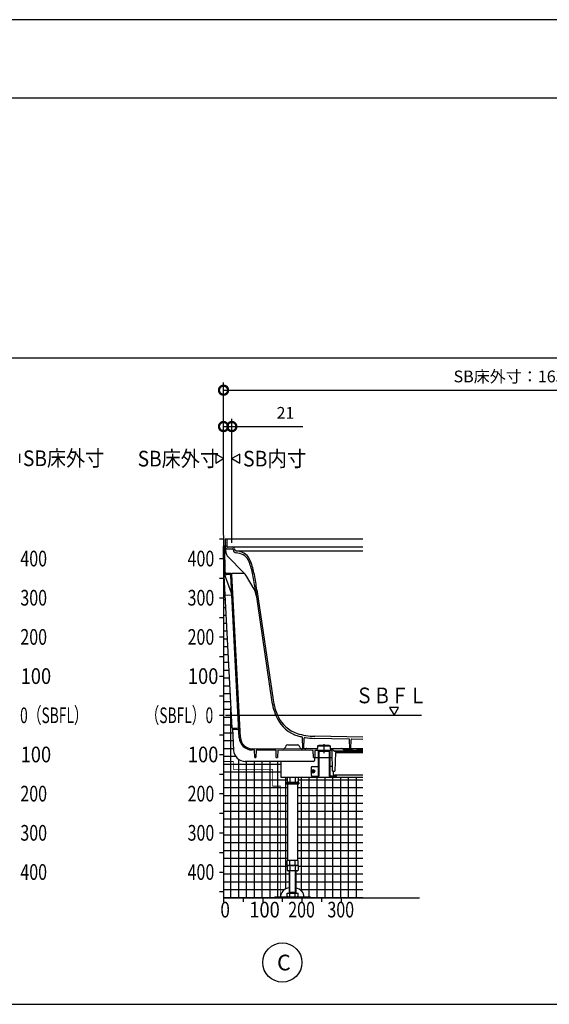
# Model space of a CAD drawing. Extents: x -424 to 186, y -4 to 301.
# Drawn here: x -268 to -200, y 171 to 297 of the extents above; entities that cross this region are included whole.
import ezdxf

# ---------------------------------------------------------------- set-up
doc = ezdxf.new("R2010")
doc.units = 0
doc.linetypes.add('CENTER', pattern=[50.800000000000004, 31.75, -6.35, 6.35, -6.35])
doc.layers.get('0').update_dxf_attribs({"linetype": 'CONTINUOUS'})
doc.layers.get('DEFPOINTS').update_dxf_attribs({"linetype": 'CONTINUOUS'})
doc.layers.add('PV', color=7, linetype='CONTINUOUS')
doc.layers.add('図面枠', color=3, linetype='CONTINUOUS')
doc.styles.add('MX_DIMTXSTY_3', font='txt.shx', dxfattribs={"width": 1.2, "bigfont": 'extfont.shx'})
doc.styles.add('MX_DIMTXSTY_5', font='txt.shx', dxfattribs={"width": 0.9500000000000001, "bigfont": 'extfont.shx'})
doc.styles.add('MX_NOTE_STANDARD', font='txt.shx', dxfattribs={"bigfont": 'extfont.shx'})
doc.dimstyles.new('MXDIMSTYLE', dxfattribs={"dimtxt": 4.165599822998047, "dimasz": 2.5, "dimexe": 1, "dimexo": 0.5, "dimgap": 1, "dimtad": 1, "dimdsep": 46, "dimtxsty": 'MX_NOTE_STANDARD', "dimblk1": 'OPEN30', "dimblk2": 'OPEN30', "dimsah": 1, "dimcen": 2.5, "dimadec": 0, "dimazin": 0, "dimtfac": 1, "dimtmove": 0, "dimatfit": 3, "dimldrblk": 'OPEN30', "dimfxl": 1, "dimtzin": 0, "dimarcsym": 0})
pattern_1 = [(0, (-8, 2.842170943040401e-14), (6.123233995736765e-17, 0.9999999999999999), []), (90, (-8, 2.842170943040401e-14), (-0.9999999999999999, 1.224646799147353e-16), [])]

# ---------------------------------------------------------------- blocks, each defined once
blk = doc.blocks.new('_DOTSMALL')
at = {"color": 0, "linetype": 'ByBlock', "lineweight": -2, "const_width": 0.5}
blk.add_lwpolyline([(-0.0625, 0, 1), (0.0625, 0, 1)], format="xyb", close=True, dxfattribs=at)
blk = doc.blocks.new('*D17')
at = {"layer": 'DEFPOINTS', "color": 0}
for p in [(-240.8853744838173, 245.0798055994595), (-241.9453744838173, 231.1848289835537), (-240.8853744838173, 229.7348282206142)]:
    blk.add_point(p, dxfattribs=at)
at = {"layer": 'PV', "color": 0, "linetype": 'Continuous', "lineweight": -2}
for p, q in [((-241.9453744838173, 231.6848289835537), (-241.9453744838173, 246.0798055994595)), ((-241.9453744838173, 245.0798055994595), (-240.8853744838173, 245.0798055994595)), ((-240.8853744838173, 230.2348282206142), (-240.8853744838173, 246.0798055994595)), ((-240.8853744838173, 245.0798055994595), (-231.8453744838174, 245.0798055994595))]:
    blk.add_line(p, q, dxfattribs=at)
at = {"layer": 'PV', "color": 0, "lineweight": -2, "xscale": 2.32, "yscale": 2.32, "zscale": 2.32}
blk.add_blockref('_DOTSMALL', (-241.9453744838173, 245.0798055994595), dxfattribs=at)
at = {"layer": 'PV', "color": 0, "lineweight": -2, "xscale": 2.32, "yscale": 2.32, "zscale": 2.32, "rotation": 180}
blk.add_blockref('_DOTSMALL', (-240.8853744838173, 245.0798055994595), dxfattribs=at)
at = {"layer": 'PV', "color": 0, "linetype": 'Continuous', "insert": (-234.0453744838173, 246.8298055994595), "char_height": 1.5, "attachment_point": 5, "line_spacing_factor": 0.9000000214576727, "style": 'MX_DIMTXSTY_3'}
blk.add_mtext('\\A1;21', dxfattribs=at)
blk = doc.blocks.new('_OPEN30')
at = {"color": 0, "linetype": 'ByBlock', "lineweight": -2}
for p, q in [((-1, 0.267949), (0, 0)), ((0, 0), (-1, -0.267949)), ((0, 0), (-1, 0))]:
    blk.add_line(p, q, dxfattribs=at)
blk = doc.blocks.new('*D22')
at = {"layer": 'DEFPOINTS', "color": 0}
for p in [(-171.9510819189643, 249.7216023952543), (-241.9453744838173, 230.7348285542299), (-171.9510819189643, 210.2348292873651)]:
    blk.add_point(p, dxfattribs=at)
at = {"layer": 'PV', "color": 0, "linetype": 'Continuous', "lineweight": -2}
for p, q in [((-241.9453744838173, 231.2348285542299), (-241.9453744838173, 250.7216023952543)), ((-171.9510819189643, 210.7348292873651), (-171.9510819189643, 250.7216023952543)), ((-241.9453744838173, 249.7216023952543), (-171.9510819189643, 249.7216023952543))]:
    blk.add_line(p, q, dxfattribs=at)
at = {"layer": 'PV', "color": 0, "lineweight": -2, "xscale": 2.32, "yscale": 2.32, "zscale": 2.32, "rotation": 180}
blk.add_blockref('_DOTSMALL', (-241.9453744838173, 249.7216023952543), dxfattribs=at)
at = {"layer": 'PV', "color": 0, "lineweight": -2, "xscale": 2.32, "yscale": 2.32, "zscale": 2.32}
blk.add_blockref('_DOTSMALL', (-171.9510819189643, 249.7216023952543), dxfattribs=at)
at = {"layer": 'PV', "color": 0, "linetype": 'Continuous', "insert": (-204.9510822474883, 251.4716023952543), "char_height": 1.5, "attachment_point": 5, "line_spacing_factor": 0.9000000214576727, "style": 'MX_DIMTXSTY_5'}
blk.add_mtext('\\A1;SB床外寸：1637', dxfattribs=at)

msp = doc.modelspace()

# ---------------------------------------------------------------- hatches: boundary and pattern name
at = {"layer": 'PV', "linetype": 'Continuous'}
h = msp.add_hatch(dxfattribs=at)
h.set_pattern_fill('NET', scale=0.3149606299212598, style=0)
h.set_pattern_definition(pattern_1)
edge = h.paths.add_edge_path()
edge.add_arc((-239.1630141379399, 203.8348272735041), 1.500000000000006, 182.9999183465933, 270.0000052166431, ccw=False)
edge.add_line((-240.6609585519479, 203.7563254738913), (-240.8013328830701, 206.4348272735041))
edge.add_line((-240.8013328830701, 206.4348272735041), (-240.8088388700152, 206.5780500363808))
edge.add_line((-240.8088388700152, 206.5780500363808), (-240.8612078986541, 206.5753054919117))
edge.add_line((-240.8612078986541, 206.5753054919117), (-241.7509191466946, 223.5520075831633))
edge.add_line((-241.7509191466946, 223.5520075831633), (-241.8817590361123, 226.0485814201121))
edge.add_line((-241.8817590361123, 226.0485814201121), (-241.7462371951234, 226.0556838187778))
edge.add_line((-241.7462371951234, 226.0556838187778), (-241.8653568532944, 226.3829623898159))
edge.add_arc((-241.5770639990793, 226.4969239193268), 0.3100000000000001, 180.9999984027352, 201.568777945175, ccw=False)
edge.add_line((-241.8870167847286, 226.491513681972), (-241.9453744838174, 229.8348293648318))
edge.add_line((-241.9453744838174, 229.8348293648318), (-241.9453744838173, 228.6848285542303))
edge.add_line((-241.9453744838173, 228.6848285542303), (-241.9453744838173, 226.1848285542303))
edge.add_line((-241.9453744838173, 226.1848285542303), (-241.9453744838173, 223.6848285542303))
edge.add_line((-241.9453744838173, 223.6848285542303), (-241.9453744838173, 221.1848285542302))
edge.add_line((-241.9453744838173, 221.1848285542302), (-241.9453744838173, 218.6848285542302))
edge.add_line((-241.9453744838173, 218.6848285542302), (-241.9453744838173, 216.1848285542302))
edge.add_line((-241.9453744838173, 216.1848285542302), (-241.9453744838173, 213.6848285542302))
edge.add_line((-241.9453744838173, 213.6848285542302), (-241.9453744838173, 211.1848285542302))
edge.add_line((-241.9453744838173, 211.1848285542302), (-241.9453744838173, 208.6848285542302))
edge.add_line((-241.9453744838173, 208.6848285542302), (-241.9453744838173, 206.1848285542302))
edge.add_line((-241.9453744838173, 206.1848285542302), (-241.9453744838173, 203.6848285542302))
edge.add_line((-241.9453744838173, 203.6848285542302), (-241.9453744838173, 202.3348285542302))
edge.add_line((-241.9453744838173, 202.3348285542302), (-240.6853744838173, 202.3348285542302))
edge.add_line((-240.6853744838173, 202.3348285542302), (-240.6853744838173, 201.3348285542302))
edge.add_line((-240.6853744838173, 201.3348285542302), (-235.6853744838173, 201.3348285542302))
edge.add_line((-235.6853744838173, 201.3348285542302), (-235.6853744838173, 199.1848285542302))
edge.add_line((-235.6853744838173, 199.1848285542302), (-234.6853744838173, 199.1848285542302))
edge.add_line((-234.6853744838173, 199.1848285542302), (-234.6853744838173, 185.0498285542301))
edge.add_line((-234.6853744838173, 185.0498285542301), (-234.6830063183256, 185.0498285564798))
edge.add_arc((-233.7231443994651, 185.0694791222673), 0.960063043770774, 180.0000165195372, 181.1728116401107, ccw=False)
edge.add_arc((-233.402633533781, 184.9573403060982), 1.285474460884735, 95.926640727787, 174.9954337122687, ccw=False)
edge.add_line((-233.5353652391552, 186.2359437958383), (-233.5353644119156, 188.4048291379074))
edge.add_line((-233.5353644119156, 188.4048291379074), (-233.7103531438614, 188.4048291379074))
edge.add_line((-233.7103531438614, 188.4048291379074), (-233.8281847225084, 188.4728592327791))
edge.add_line((-233.8281847225084, 188.4728592327791), (-233.8281847225083, 189.0548291379074))
edge.add_line((-233.8281847225083, 189.0548291379074), (-233.7353643491893, 189.0548291379074))
edge.add_line((-233.7353643491893, 189.0548291379074), (-233.8281847701921, 189.1084190339215))
edge.add_line((-233.8281847701921, 189.1084190339215), (-233.828184770192, 189.7048291379074))
edge.add_line((-233.828184770192, 189.7048291379074), (-233.7703642593277, 189.7048291379074))
edge.add_line((-233.7703642593277, 189.7048291379074), (-233.7703642593277, 199.5048291379074))
edge.add_line((-233.7703642593277, 199.5048291379074), (-233.9353644119156, 199.5048291379074))
edge.add_line((-233.9353644119156, 199.5048291379074), (-233.9353644119156, 199.6548291379074))
edge.add_line((-233.9353644119156, 199.6548291379074), (-233.7103644119157, 199.6548291379074))
edge.add_line((-233.7103644119157, 199.6548291379074), (-233.7103644119157, 199.6848307054852))
edge.add_line((-233.7103644119157, 199.6848307054852), (-233.8281851516617, 199.7528545425145))
edge.add_line((-233.8281851516617, 199.7528545425145), (-233.8281851516617, 200.3348294430832))
edge.add_line((-233.8281851516617, 200.3348294430832), (-234.6353644119156, 200.3348294430832))
edge.add_line((-234.6353644119156, 200.3348294430832), (-234.6353644119156, 202.3348272735041))
edge.add_line((-234.6353644119156, 202.3348272735041), (-239.1630140013685, 202.3348272735041))
h = msp.add_hatch(dxfattribs=at)
h.set_pattern_fill('NET', scale=0.3149606299212598, style=0)
h.set_pattern_definition(pattern_1)
h.paths.add_polyline_path([(-240.6853744838173, 201.3348285542302), (-240.6853744838173, 202.3348285542302), (-241.9453744838173, 202.3348285542302), (-241.9453744838173, 201.1848285542302), (-241.9453744838173, 198.6848285542303), (-241.9453744838173, 196.1848285542303), (-241.9453744838173, 193.6848285542303), (-241.9453744838173, 191.1848285542303), (-241.9453744838173, 188.6848285542303), (-241.9453744838173, 186.1848285542303), (-241.9453744838173, 184.93482855423), (-239.4453744838173, 184.93482855423), (-236.9453744838173, 184.93482855423), (-235.3853644119156, 184.93482855423), (-235.3853644119156, 185.0498285542301), (-234.6853744838173, 185.0498285542301), (-234.6853744838173, 199.1848285542302), (-235.6853744838173, 199.1848285542302), (-235.6853744838173, 201.3348285542302)])
h = msp.add_hatch(dxfattribs=at)
h.set_pattern_fill('NET', scale=0.3149606299212598, style=0)
h.set_pattern_definition(pattern_1)
edge = h.paths.add_edge_path()
edge.add_line((-232.4425436721695, 200.3348294430832), (-232.4425436721695, 199.7528568550515))
edge.add_line((-232.4425436721695, 199.7528568550515), (-232.5603644119157, 199.684833018022))
edge.add_line((-232.5603644119157, 199.684833018022), (-232.5603644119156, 199.6548291379074))
edge.add_line((-232.5603644119156, 199.6548291379074), (-232.3353644119156, 199.6548291379074))
edge.add_line((-232.3353644119156, 199.6548291379074), (-232.3353644119156, 199.5048291379074))
edge.add_line((-232.3353644119156, 199.5048291379074), (-232.5003641830338, 199.5048291379074))
edge.add_line((-232.5003641830338, 199.5048291379074), (-232.5003641830338, 189.7048291379074))
edge.add_line((-232.5003641830338, 189.7048291379074), (-232.4425440536392, 189.7048291379074))
edge.add_line((-232.4425440536392, 189.7048291379074), (-232.4425440536392, 189.1084195483069))
edge.add_line((-232.4425440536392, 189.1084195483069), (-232.5353653655838, 189.0548291379078))
edge.add_line((-232.5353653655838, 189.0548291379078), (-232.442544101323, 189.0548291379074))
edge.add_line((-232.442544101323, 189.0548291379074), (-232.442544101323, 188.4728583518126))
edge.add_line((-232.442544101323, 188.4728583518126), (-232.5603741540907, 188.4048291379074))
edge.add_line((-232.5603741540907, 188.4048291379074), (-232.7353644119156, 188.4048291379074))
edge.add_line((-232.7353644119156, 188.4048291379074), (-232.7353634060415, 186.2147511026413))
edge.add_arc((-232.9395681204296, 184.9712076742823), 1.260198327087171, 4.472506776089517, 80.67457467999088, ccw=False)
edge.add_arc((-232.6432703081587, 185.0694791222661), 0.9600630437369028, 358.82718835991966, 359.99998348053236, ccw=False)
edge.add_line((-231.683408389332, 185.0498285564798), (-230.8853644119158, 185.0498285542301))
edge.add_line((-230.8853644119158, 185.0498285542301), (-230.8853644119156, 184.93482855423))
edge.add_line((-230.8853644119156, 184.93482855423), (-229.4453744838173, 184.93482855423))
edge.add_line((-229.4453744838173, 184.93482855423), (-226.9453744838173, 184.93482855423))
edge.add_line((-226.9453744838173, 184.93482855423), (-224.1853744838173, 184.93482855423))
edge.add_line((-224.1853744838173, 184.93482855423), (-224.1853744838173, 200.3348294430832))
edge.add_line((-224.1853744838173, 200.3348294430832), (-232.4425436721695, 200.3348294430832))

# ---------------------------------------------------------------- linework, layer by layer
at = {"layer": 'DEFPOINTS'}
msp.add_line((0, 297), (-420, 297), dxfattribs=at)
at = {"layer": 'PV', "color": 7, "linetype": 'Continuous'}
for p, q in [((-381.4646525065106, 253.853035481771), (-136.4646525065105, 253.853035481771)), ((-267.9454027455332, 240.4574770622545), (-267.9454027455332, 241.6121793850782)), ((-242.945372820918, 241.5621800462046), (-242.945372820918, 240.4074777233809)), ((-241.9453699350692, 240.984825228932), (-242.9453677003851, 241.5621742182886)), ((-239.8853767185013, 241.5621775435869), (-240.8853744838173, 240.9848285542303)), ((-239.8853761467165, 240.4074770622559), (-239.8853761467165, 241.5621793850796)), ((-242.9453722491332, 240.4074795648737), (-241.9453744838173, 240.9848285542303)), ((-240.8853790325653, 240.9848318795286), (-239.8853812672493, 240.407482890172)), ((-242.4453744838174, 230.7348285542303), (-241.9453744838174, 230.7348285542303)), ((-241.9453744838173, 231.1848285542302), (-241.9453744838173, 184.93482855423)), ((-241.6565299206981, 229.0823246398653), (-241.6853744838174, 230.7348285542301)), ((-241.6853744838173, 230.7348285542301), (-224.1853744838173, 230.7348285542301)), ((-241.4683329480462, 229.7585196237473), (-241.4828019190117, 230.5874464151956)), ((-241.8836441741183, 229.83482855423), (-241.9453744696676, 229.83482855423)), ((-241.8870167847292, 226.491513681972), (-241.9453744696683, 229.8348285542299)), ((-241.6696649253821, 229.83482855423), (-241.7853744450675, 229.83482855423)), ((-241.727065508655, 226.4943064876701), (-241.7836594045543, 229.7365737920864)), ((-241.5652859263454, 229.4848285542301), (-240.8521751205894, 229.4848285542301)), ((-241.3933443709091, 229.6848285542301), (-241.3603744838173, 229.6848285542301)), ((-241.3103744838173, 229.7348285542301), (-240.827206230812, 229.7348285542301)), ((-240.827206230812, 229.7348285542301), (-224.1853744838173, 229.7348285542301)), ((-240.7332847332942, 229.3274939188273), (-240.7555825379607, 229.4107104587403)), ((-240.5452593518338, 229.3985143031356), (-240.5857247742401, 229.5495333155056)), ((-240.3331103935018, 229.2348285542301), (-224.1853744838173, 229.2348285542301)), ((-240.1353744838171, 229.1915841060386), (-240.3331103935016, 229.2149458186781)), ((-240.1086865340882, 228.936692266801), (-240.3089868166303, 228.9603569499121)), ((-242.4453744838174, 228.2348285542303), (-241.9453744838174, 228.2348285542303)), ((-239.3880335120042, 226.4403576006976), (-241.3696575517151, 228.4500450199189)), ((-240.936206739257, 223.8301434322142), (-241.8653568532931, 226.382962389812)), ((-241.1305838232789, 226.1790832511088), (-241.5824743178039, 226.1869711350978)), ((-241.02523040935, 226.3372686488425), (-241.5797062504654, 226.3469471907956)), ((-239.2898145476818, 226.334827421755), (-240.8853744838175, 226.334827421755)), ((-239.7877330059149, 205.3905801568242), (-240.8780538752908, 226.1951418885483)), ((-242.4453744838174, 225.7348285542303), (-241.9453744838174, 225.7348285542303)), ((-241.8817590361126, 226.0485814201122), (-241.7462371951235, 226.0556838187781)), ((-240.8612078986543, 206.5753054919115), (-241.8817590361126, 226.048581420112)), ((-239.9473452388224, 205.3789913724384), (-241.0324661546032, 226.0843320779405)), ((-238.0234482183174, 224.3331694385155), (-239.0348820576677, 225.9885260972406)), ((-237.9355713232032, 224.1229845273157), (-237.7770082483133, 223.4848285542301)), ((-237.8832374839881, 224.2056697963102), (-235.8187561831714, 210.1966895407685)), ((-237.6853744838175, 224.2348285542301), (-235.6208931830009, 210.2258482986884)), ((-242.4453744838174, 223.2348285542303), (-241.9453744838174, 223.2348285542303)), ((-241.7509191466948, 223.5520075831635), (-240.9020840421322, 223.5964931455655)), ((-242.4453744838174, 220.7348285542302), (-241.9453744838174, 220.7348285542302)), ((-242.4453744838174, 218.2348285542302), (-241.9453744838174, 218.2348285542302)), ((-242.4453744838174, 215.7348285542302), (-241.9453744838174, 215.7348285542302)), ((-242.4453744838174, 213.2348285542302), (-241.9453744838174, 213.2348285542302)), ((-242.4453744838174, 210.7348285542302), (-241.9453744838174, 210.7348285542302)), ((-219.608022991843, 209.2348268913307), (-220.7627253146667, 209.2348268913307)), ((-220.7627234731739, 209.234826319546), (-220.1853744838173, 208.23482855423)), ((-220.1853778091156, 208.234824005482), (-219.608028819759, 209.2348217707979)), ((-242.4453744838174, 208.2348285542302), (-241.9453744838174, 208.2348285542302)), ((-240.8612078986542, 206.5753054919116), (-240.0623042708305, 206.6171742565253)), ((-240.8088388700152, 206.5780500363808), (-240.6609584400701, 203.7563233391341)), ((-240.19264830858, 206.4348272735041), (-240.80133288307, 206.4348272735041)), ((-242.4453744838174, 205.7348285542302), (-241.9453744838174, 205.7348285542302)), ((-231.8353752467532, 203.98482855423), (-231.8597564140378, 205.3816246924796)), ((-231.6853752467531, 203.9848285542301), (-231.6623554114521, 205.3036340353683)), ((-225.9527890100349, 205.1961218502533), (-230.3140322016781, 205.2833467140862)), ((-224.1853744838174, 205.43582855423), (-230.3085333013482, 205.5582917305806)), ((-225.8353753317174, 203.9848285542301), (-225.8548038406391, 205.0978870848991)), ((-225.6853753317176, 203.98482855423), (-225.6660825152813, 205.0901132676112)), ((-224.1853744838174, 205.1607735597289), (-225.5640981456456, 205.1883480329655)), ((-237.9933204795844, 203.8065527566955), (-238.3036216112391, 203.8091386047769)), ((-230.0456556973548, 203.9003308996595), (-238.3022882697399, 203.9691361710955)), ((-237.9678749522947, 202.8348272735042), (-237.9933204795843, 203.8065527566957)), ((-237.776799064042, 203.8047484078552), (-237.8028749522947, 202.8348272735041)), ((-235.2427202533351, 203.7836310410065), (-237.7767990640421, 203.8047484078554)), ((-235.2178749522947, 202.8348272735041), (-235.2427202533351, 203.7836310410067)), ((-235.027415031462, 203.7818368271347), (-235.0528749522949, 202.8348272735041)), ((-230.4916834989045, 203.7440389866348), (-235.027415031462, 203.7818368271346)), ((-233.9952455160369, 204.3203335900624), (-234.0511432474812, 204.1667558351225)), ((-233.7603223608406, 204.48482855423), (-233.1353742453921, 204.48482855423)), ((-233.1353742453921, 204.48482855423), (-232.5104261299468, 204.48482855423)), ((-232.2120319443769, 204.1459483673137), (-232.2755029747498, 204.3203335900587)), ((-231.8353752467529, 203.9848285542301), (-231.3853742453921, 203.9848285542301)), ((-231.4433869472873, 203.9513349051724), (-231.451603412536, 203.946591126749)), ((-231.3183869472804, 203.98482855423), (-229.9451939659922, 203.98482855423)), ((-230.4678749522947, 202.8348272735041), (-230.4916834989046, 203.7440389866349)), ((-230.2786788661826, 203.7348271147946), (-230.302874952295, 202.8348272735041)), ((-228.2455661031977, 203.7348271147946), (-230.2786788661826, 203.7348271147946)), ((-229.9366492680963, 204.3111374016466), (-229.9448566604579, 203.9977097327852)), ((-229.8866664018473, 204.35982855423), (-229.8353742453922, 204.35982855423)), ((-229.8853651916187, 203.604829837368), (-229.8853651916187, 200.484829837368)), ((-229.8353742453922, 204.35982855423), (-229.8353742453922, 204.28482855423)), ((-229.1353742453923, 204.28482855423), (-229.8353742453922, 204.28482855423)), ((-229.8053651916187, 203.6048306801776), (-229.8053651916187, 200.484829837368)), ((-228.4853742453922, 204.38482855423), (-229.7853742453922, 204.38482855423)), ((-229.7853742453922, 204.38482855423), (-229.7853742453922, 204.28482855423)), ((-228.4853742453922, 204.33482855423), (-229.7853742453922, 204.33482855423)), ((-229.755365191619, 203.734829837368), (-228.5153683104317, 203.734829837368)), ((-229.755365191619, 203.6548306801776), (-228.5153683104317, 203.6548306801776)), ((-228.4353742453921, 204.28482855423), (-229.1353742453923, 204.28482855423)), ((-228.4853742453922, 204.38482855423), (-228.4853742453922, 204.28482855423)), ((-228.4653683104316, 203.6048306801776), (-228.4653683104316, 200.484829837368)), ((-228.4353742453921, 204.35982855423), (-228.3840820889389, 204.35982855423)), ((-228.4353742453922, 204.28482855423), (-228.4353742453922, 204.35982855423)), ((-228.3853683104317, 203.604829837368), (-228.3853683104317, 200.484829837368)), ((-228.3340992226905, 204.3111374016449), (-228.3254948314109, 203.9825489553417)), ((-228.3255545248172, 203.98482855423), (-226.9523615435001, 203.98482855423)), ((-228.2263624033127, 203.8851701222126), (-228.2512440658467, 203.8853774694005)), ((-228.092452326823, 203.6464267508563), (-228.2455661031981, 203.7348271147941)), ((-227.866851683091, 203.7009294671361), (-228.1283273268435, 203.8518925004479)), ((-228.0253744838166, 201.0848272735042), (-228.0924523268222, 203.6464267508573)), ((-227.743934944087, 203.6674444981844), (-224.1853744838174, 203.6377898276816)), ((-226.8853742453937, 203.9848285542301), (-224.1853744838173, 203.9848285542301)), ((-226.4381265717099, 203.7266099894336), (-226.8273615435003, 203.9513349051755)), ((-226.6255666242672, 203.83482855423), (-226.3853742453921, 203.83482855423)), ((-226.3853742453921, 203.83482855423), (-225.5853742453922, 203.83482855423)), ((-226.3853742453733, 203.6931163403799), (-226.3131265717092, 203.6931163403799)), ((-225.4079131339671, 203.73237133378), (-225.5853742453921, 203.83482855423)), ((-224.8853742453925, 203.8848285542299), (-224.9254201778925, 203.7748032589801)), ((-224.8853742453921, 203.88482855423), (-224.1853744838173, 203.88482855423)), ((-242.4453744838174, 203.2348285542302), (-241.9453744838174, 203.2348285542302)), ((-230.48258451865, 202.3348272735041), (-239.1630142757254, 202.3348272735041)), ((-237.967874952295, 202.8348272735041), (-237.8028749522948, 202.8348272735041)), ((-235.2178749522947, 202.8348272735041), (-235.0528749522949, 202.8348272735041)), ((-234.6353644119156, 202.3348272735041), (-234.6353644119156, 200.3348294430832)), ((-230.4678749522944, 202.8348272735041), (-230.3028749522949, 202.8348272735041)), ((-230.3233680272228, 202.8348272735041), (-230.3326359198998, 202.4809007312541)), ((-230.3233679704105, 202.8348294430832), (-229.9353651916187, 202.8348294430832)), ((-229.8053651916187, 202.8348294430832), (-228.4653683104319, 202.8348294430832)), ((-228.3353683104318, 202.8348294430832), (-228.071199903375, 202.8348294430832)), ((-227.6802579667696, 203.5069072221189), (-227.7453744838168, 201.0848272735041)), ((-227.6802579667697, 203.5069072221188), (-224.1853744838173, 203.4777831930903)), ((-230.7853651916187, 201.5348298373679), (-230.7853651916187, 200.634829837368)), ((-230.6353651916189, 201.6848298373679), (-229.8853651916189, 201.6848298373679)), ((-230.6188014389447, 201.0193451419447), (-230.6337977753452, 201.0453195585178)), ((-230.5829302508886, 201.0809292821644), (-230.6337972525986, 201.045311827516)), ((-230.618796779785, 201.0193304268883), (-230.5625169723305, 201.0455741351726)), ((-230.6008581462272, 201.1682666571116), (-230.5748777805486, 201.1832664282298)), ((-230.6008570613123, 201.1682579969236), (-230.5746136679032, 201.111978864721)), ((-230.5392577153619, 201.1323868661932), (-230.5748751853947, 201.1832538898744)), ((-230.5314774176196, 201.0372608711371), (-230.4958599732276, 200.9863938840747)), ((-230.4519339987925, 201.1503153150216), (-230.5082138251539, 201.1240715979209)), ((-230.4698744339274, 201.0013874272424), (-230.4961178210389, 201.0576665459399)), ((-230.4878048820927, 201.0887184551653), (-230.4369372480955, 201.1243363525459)), ((-230.4519326139906, 201.150319458382), (-230.4369362775901, 201.1243450418089)), ((-228.0410861038951, 201.6848298373679), (-228.3853683104317, 201.6848298373679)), ((-228.0253744838168, 201.0848272735041), (-227.7453744838168, 201.0848272735041)), ((-227.9503104143122, 201.0848272735041), (-227.941042521635, 200.7309007312641)), ((-242.4453744838174, 200.7348285542302), (-241.9453744838174, 200.7348285542302)), ((-234.6353644119156, 200.3348294430832), (-224.1853744838173, 200.3348294430832)), ((-233.8281851516617, 200.3348294430832), (-233.8281851516617, 199.7528531247239)), ((-233.4817740188492, 200.3348294430832), (-233.4817740188492, 199.7528531247239)), ((-232.7889548049819, 200.3348294430832), (-232.7889548049819, 199.7528531247239)), ((-232.4425436721695, 200.3348294430832), (-232.4425436721695, 199.7528531247239)), ((-230.6353651916189, 200.484829837368), (-229.8053651916188, 200.484829837368)), ((-230.469877475373, 201.0014005648551), (-230.4958584991955, 200.9864004137573)), ((-229.8053651916188, 200.484829837368), (-229.8853651916189, 200.484829837368)), ((-228.4653683104316, 200.484829837368), (-228.3853683104317, 200.484829837368)), ((-227.6353683104317, 200.484829837368), (-228.4653683104316, 200.484829837368)), ((-224.1853744838173, 200.5848272735041), (-227.7910939228753, 200.5848272735041)), ((-233.9353644119156, 199.6548291379074), (-233.9353644119156, 199.5048291379074)), ((-233.9353644119156, 199.6548291379074), (-232.3353644119157, 199.6548291379074)), ((-233.9353644119156, 199.5048291379074), (-232.3353644119157, 199.5048291379074)), ((-233.7103621585412, 199.6848294044987), (-233.8281812989583, 199.7528523181551)), ((-233.7703642593277, 199.5048291379074), (-233.7703642593277, 189.7048291379074)), ((-233.7103644119157, 199.6848294430832), (-233.7103644119157, 199.6548291379074)), ((-233.7103644119157, 199.6848294430832), (-232.5603644119158, 199.6848294430832)), ((-233.710356782521, 199.6848294430832), (-232.5603720413101, 199.6848294430832)), ((-232.4425431991362, 199.7528571281573), (-232.5603636610031, 199.6848334515615)), ((-232.5603644119156, 199.6848294430832), (-232.5603644119156, 199.6548291379074)), ((-232.5003641830338, 199.5048291379074), (-232.5003641830338, 189.7048291379074)), ((-232.3353644119156, 199.6548291379074), (-232.3353644119156, 199.5048291379074)), ((-242.4453744838174, 198.2348285542302), (-241.9453744838174, 198.2348285542302)), ((-242.4453744838174, 195.7348285542302), (-241.9453744838174, 195.7348285542302)), ((-242.4453744838174, 193.2348285542302), (-241.9453744838174, 193.2348285542302)), ((-242.4453744838174, 190.7348285542302), (-241.9453744838174, 190.7348285542302)), ((-233.828184770192, 189.1084191495041), (-233.828184770192, 189.7048291379074)), ((-232.4425440536393, 189.7048291379074), (-233.828184770192, 189.7048291379074)), ((-233.8281847906065, 189.1084190457078), (-233.7353644985218, 189.0548292241246)), ((-232.442544101323, 189.0548291379074), (-233.8281847225083, 189.0548291379074)), ((-233.8281847225083, 189.0548291379074), (-233.8281847225083, 188.4728520566086)), ((-233.8281819853201, 188.4728576524629), (-233.7103615131294, 188.4048339699065)), ((-232.5353644119157, 189.0548291379074), (-233.7353644119157, 189.0548291379074)), ((-233.4817745910538, 189.0548291379074), (-233.4817745910538, 188.4728512936692)), ((-233.481774400319, 189.1048291379074), (-233.481774400319, 189.7048291379074)), ((-232.7889540420425, 189.1048291379074), (-232.7889540420425, 189.7048291379074)), ((-232.7889542327774, 189.0548291379074), (-232.7889542327774, 188.4728520566086)), ((-232.5603675899571, 188.4048329277118), (-232.4425471177663, 188.4728566102681)), ((-232.4425441829935, 189.1084194736241), (-232.5353644750782, 189.0548296520409)), ((-232.4425440536392, 189.1084191495041), (-232.4425440536392, 189.7048291379074)), ((-232.442544101323, 189.0548291379074), (-232.442544101323, 188.4728512936692)), ((-242.4453744838174, 188.2348285542302), (-241.9453744838174, 188.2348285542302)), ((-232.5603627429855, 188.4048291379074), (-233.7103645549667, 188.4048291379074)), ((-233.5353644119156, 185.54982855423), (-233.5353644119156, 188.4048291379074)), ((-233.4803643928421, 185.6450913816826), (-233.4803643928421, 188.4048291379074)), ((-232.7903644309891, 188.4048291379074), (-232.7903644309891, 185.6450913816826)), ((-232.7353644119156, 188.4048291379074), (-232.7353644119156, 185.54982855423)), ((-242.4453744838174, 185.7348285542302), (-241.9453744838174, 185.7348285542302)), ((-241.9453744838173, 184.93482855423), (-241.9453744838173, 184.43482855423)), ((-241.9453744838174, 184.93482855423), (-216.9453744838173, 184.93482855423)), ((-239.4453744838173, 184.93482855423), (-239.4453744838173, 184.43482855423)), ((-236.9453744838173, 184.93482855423), (-236.9453744838173, 184.43482855423)), ((-235.3853644119156, 185.04982855423), (-235.3853644119156, 184.9348285542301)), ((-235.3853644119156, 185.0498285542301), (-230.8853644119156, 185.0498285542301)), ((-235.3853644119156, 184.9348285542301), (-230.8853644119156, 184.9348285542301)), ((-234.4453744838173, 184.93482855423), (-234.4453744838173, 184.43482855423)), ((-233.8281847225083, 185.54982855423), (-232.442544101323, 185.54982855423)), ((-233.8281847225083, 185.1178514729312), (-233.8281847225083, 185.54982855423)), ((-233.7103639841854, 185.0498282840664), (-233.8281844563762, 185.1178519666227)), ((-233.7103645549667, 185.04982855423), (-232.5603627429855, 185.04982855423)), ((-233.5353644119157, 185.6450913816825), (-232.7353644119156, 185.6450913816825)), ((-233.5353644119157, 185.5498285542301), (-233.4803643928421, 185.6450913816826)), ((-233.4817745910538, 185.1178507099918), (-233.4817745910538, 185.54982855423)), ((-232.7353644119153, 185.5498285542299), (-232.7903644309887, 185.6450913816824)), ((-232.7889542327774, 185.1178514729312), (-232.7889542327774, 185.54982855423)), ((-232.44254464671, 185.117850924428), (-232.5603651189008, 185.0498272418718)), ((-232.442544101323, 185.1178507099918), (-232.442544101323, 185.54982855423)), ((-231.9453744838173, 184.93482855423), (-231.9453744838173, 184.43482855423)), ((-230.8853644119156, 185.04982855423), (-230.8853644119156, 184.9348285542301)), ((-229.4453744838173, 184.93482855423), (-229.4453744838173, 184.43482855423)), ((-226.9453744838173, 184.93482855423), (-226.9453744838173, 184.43482855423)), ((-381.4646525065107, 171.3530354817709), (-136.4646525065105, 171.3530354817709))]:
    msp.add_line(p, q, dxfattribs=at)
at = {"layer": 'PV', "color": 7, "linetype": 'CENTER'}
for p, q in [((-241.685374483817, 208.2348285542299), (-216.6853744838173, 208.2348285542299)), ((-229.1353667510253, 204.5442339388055), (-229.1353667510253, 203.3809052947736))]:
    msp.add_line(p, q, dxfattribs=at)
at = {"layer": 'PV', "color": 7, "linetype": 'Continuous', "const_width": 0.1000000014901161}
for points in [[(-241.9453744838173, 202.3348285542302), (-240.6853744838173, 202.3348285542302)], [(-240.6853744838173, 202.3348285542302), (-240.6853744838173, 201.3348285542302)], [(-240.6853744838173, 201.3348285542302), (-235.6853744838173, 201.3348285542302)], [(-235.6853744838173, 201.3348285542302), (-235.6853744838173, 199.1848285542302)], [(-235.6853744838173, 199.1848285542302), (-234.6853744838173, 199.1848285542302)], [(-234.6853744838173, 199.1848285542302), (-234.6853744838173, 184.93482855423)]]:
    msp.add_lwpolyline(points, dxfattribs=at)
at = {"layer": 'PV', "color": 7, "linetype": 'Continuous', "const_width": 0.05000000074505806}
for points in [[(-241.9453744838173, 202.3598285546028, 1), (-241.9453744838173, 202.3098285538577, 1)], [(-240.6603744834447, 202.3348285542302, 1), (-240.7103744841898, 202.3348285542302, 1)], [(-240.6853744838173, 202.3598285546028, -1), (-240.6853744838173, 202.3098285538577, -1)], [(-240.6853744838173, 201.3598285546028, 1), (-240.6853744838173, 201.3098285538577, 1)], [(-240.6603744834447, 201.3348285542302, -1), (-240.7103744841898, 201.3348285542302, -1)], [(-235.6603744834447, 201.3348285542302, 1), (-235.7103744841898, 201.3348285542302, 1)], [(-235.6853744838173, 201.3598285546028, -1), (-235.6853744838173, 201.3098285538577, -1)], [(-235.6853744838173, 199.2098285546028, 1), (-235.6853744838173, 199.1598285538577, 1)], [(-235.6603744834447, 199.1848285542302, -1), (-235.7103744841898, 199.1848285542302, -1)], [(-234.6603744834447, 199.1848285542302, 1), (-234.7103744841898, 199.1848285542302, 1)], [(-234.6853744838173, 199.2098285546028, -1), (-234.6853744838173, 199.1598285538577, -1)], [(-234.6603744834447, 184.93482855423, -1), (-234.7103744841898, 184.93482855423, -1)]]:
    msp.add_lwpolyline(points, format="xyb", dxfattribs=at)
at = {"layer": 'PV', "color": 7, "linetype": 'Continuous'}
for centre, radius in [((-230.5353651916188, 201.084829837368), 0.2349999904632568), ((-234.445374483817, 176.684825364637), 2.5)]:
    msp.add_circle(centre, radius, dxfattribs=at)
for centre, radius, start, end in [((-241.6327790732847, 230.5848285542301), 0.15, 0.999999999997344, 90), ((-241.8836441741184, 229.73482855423), 0.1, 0.9999984027337565, 90), ((-241.5652859263454, 229.5848285542301), 0.1, 180.9999999999921, 270), ((-240.6575966204471, 229.1521626953563), 1, 181.0000000000001, 224.5971532851925), ((-241.393344370909, 229.7598285542301), 0.07500000000000001, 180.9999999999974, 270), ((-241.3603744838173, 229.7098285542301), 0.025, 270, 0), ((-241.3103744838173, 229.7098285542301), 0.025, 90, 180), ((-240.8521751205894, 229.3848285542301), 0.1, 14.99999999999361, 90), ((-240.827206230812, 229.4848285542301), 0.25, 15.00000000000074, 90), ((-240.2503218201494, 229.4569034413786), 0.5, 195.0000000000016, 263.2619661997089), ((-240.3037778952612, 229.4632190644113), 0.25, 195.0000000000007, 263.2619661997122), ((-240.3700344697411, 227.2053981401717), 2, 20.93518825204525, 83.26196619970985), ((-240.3140140217716, 227.1987795466674), 1.75, 20.74872091882897, 83.26196619971041), ((-247.8419161273801, 224.3469047443005), 9.8, 10.66370350540694, 20.74872091882862), ((-247.8419161273801, 224.3469047443005), 10, 10.66370350540695, 20.93518825204552), ((-241.5770639990793, 226.4969239193268), 0.3100000000000001, 180.9999984027374, 268.9999865557661), ((-241.5770883543083, 226.4969243444547), 0.15, 180.9999984027392, 268.9999865557686), ((-241.1323291080803, 226.079098482364), 0.1, 2.999999972691711, 88.99998655575774), ((-241.0278483055071, 226.1872914951833), 0.15, 2.999999972697132, 88.9999865557686), ((-241.1681858401742, 224.6850634121038), 2.5, 31.42520546363641, 44.59715328519108), ((-287.1511245265038, 216.9451390742552), 50, 8.383248480929359, 10.66370646059861), ((-287.1511245265038, 216.9451390742552), 49.80000000000001, 8.383248480929355, 10.66370646059862), ((-241.4060530496498, 223.6591333605513), 0.5, 2.999999972698215, 19.99999999999953), ((-238.6634393530695, 223.9421306329744), 0.75, 13.95374681027504, 31.42520546363597), ((-227.7063731761708, 211.3921986154845), 8.200000000000001, 188.3832484809294, 205.5027285761679), ((-227.7063731761708, 211.3921986154845), 8, 188.3832484809294, 204.3756914308013), ((-231.2715040621172, 209.6915100002255), 4.25, 205.5027285761678, 253.8000063955093), ((-231.3498085998412, 209.7413266296711), 4, 204.3756866390089, 252.5237237399118), ((-240.19264830858, 206.2848272735041), 0.15, 3.000000000005765, 90), ((-238.2897887037453, 205.4690840904749), 1.660003121930401, 182.999999972698, 269.5225462226942), ((-238.2897887037453, 205.4690840904749), 1.5, 182.9999999726982, 269.5225462226946), ((-230.1485652917514, 213.5566922104207), 8, 252.5237253371759, 268.8542371618248), ((-230.1485652917514, 213.5566922104207), 8.275, 253.8000063955094, 257.5105522408906), ((-231.9597411835533, 205.3798794518359), 0.1, 0.9999999999921063, 77.51055203792043), ((-231.5623706419364, 205.3018887947246), 0.1, 80.28121291981891, 179.0000000000079), ((-230.1485652917514, 213.5566922104207), 8.275, 260.2812129198115, 268.8542371618249), ((-225.9547886101548, 205.0961418442553), 0.1, 0.9999999999921063, 88.85423716181741), ((-225.5660977457655, 205.0883680269675), 0.1, 88.85423716181741, 179.0000000000079), ((-239.1630141379399, 203.8348272735041), 1.500000000000006, 183.0000000000002, 270), ((-234.3800356647556, 204.2864628852878), 0.3500000000000001, 269.5225462226929, 339.9999999997585), ((-233.7603223608405, 204.23482855423), 0.25, 90, 159.9999999997531), ((-232.5104261299468, 204.23482855423), 0.25, 19.99999999936484, 90), ((-231.8831395271, 204.2656554174742), 0.3500000000000001, 199.9999999993702, 269.5225462226929), ((-231.5766034125425, 204.163097477691), 0.25, 269.5225462226958, 300.0000000017837), ((-231.3183869472804, 203.73482855423), 0.25, 90, 120.0000000017893), ((-230.0448223929552, 204.0003274276183), 0.1, 269.5225462227022, 358.4999999986878), ((-229.8866664018473, 204.30982855423), 0.05, 90, 178.4999999986873), ((-229.7553651916188, 203.6048298373679), 0.13, 90, 180), ((-229.7553651916188, 203.6048306801776), 0.05, 90, 180), ((-228.5153683104316, 203.6048298373679), 0.13, 0, 90), ((-228.5153683104316, 203.6048306801776), 0.05, 0, 90), ((-228.3840820889389, 204.30982855423), 0.05, 1.49999999932494, 90), ((-228.2255290989129, 203.9851666501713), 0.1, 181.4999999993249, 269.5225462226045), ((-228.2533273268462, 203.635386149504), 0.25, 59.99999999921737, 89.52254622260456), ((-227.7418516830878, 203.917435818081), 0.25, 239.9999999992174, 269.5225462226827), ((-226.9523615435001, 203.73482855423), 0.25, 59.99999999992351, 90), ((-226.3131265717092, 203.9431163403799), 0.25, 239.9999999999235, 270), ((-230.48258451865, 202.4848272735041), 0.1500000000000009, 270, 358.5000000000016), ((-229.9353651916187, 202.9648294430832), 0.13, 270, 292.6198649480327), ((-228.3353683104318, 202.9648294430832), 0.13, 247.3801350519673, 270), ((-230.6353651916187, 201.534829837368), 0.15, 90, 180), ((-230.5972732855931, 201.1014236462578), 0.025, 305.0000443076331, 25.00000441432096), ((-230.5519546820775, 201.0229295224406), 0.025, 34.99999558570138, 114.9999556923807), ((-230.5187824654006, 201.1467403424248), 0.025, 215.0000076522024, 295.0000463061077), ((-230.473463861885, 201.0682462186076), 0.025, 124.9999536939102, 204.999992347787), ((-230.6353651916187, 200.6348298373679), 0.15, 180, 270), ((-227.7910939228753, 200.7348272735041), 0.1499999999999894, 181.4999999999984, 270), ((-227.6353683104317, 200.6348298373679), 0.15, 270, 340.527740632378), ((-233.7198294387711, 200.1347287350754), 0.45, 271.2051570538148, 301.9384879790671), ((-233.1353644119155, 200.6008923703293), 0.9160667419433595, 247.7809413329846, 292.2191287901405), ((-232.5508993850601, 200.1347287350754), 0.45, 238.0615070119767, 268.79484476742), ((-233.7353644119156, 189.7229073697189), 0.668078136444092, 270, 292.3077393387205), ((-233.7198281989945, 188.8547291928391), 0.45, 271.2051544356494, 301.9384904835476), ((-233.1353644119156, 190.2798291379074), 1.225, 253.57357775368, 270), ((-233.1353644119156, 189.3208958798508), 0.9160667419433595, 247.7808687053824, 292.2190595776312), ((-233.1353644119156, 190.2798291379074), 1.225, 270, 286.42642224632), ((-232.5353644119155, 189.7229073697189), 0.668078136444092, 247.6922606612796, 270), ((-232.5509006248367, 188.8547291928391), 0.45, 238.0615095164524, 268.7948455643506), ((-233.7198281989945, 185.4997286091617), 0.45, 271.2051545493363, 301.9384923047784), ((-233.1353644119156, 185.9658952961734), 0.9160667419433595, 247.7808668841495, 292.2190611714935), ((-232.5509006248367, 185.4997286091617), 0.45, 238.0615076952215, 268.7948454506637)]:
    msp.add_arc(centre, radius, start, end, dxfattribs=at)
for start_param, end_param in [(1.807780227660108, 3.157968628254853), (6.2668093325231, 7.550795427621766)]:
    msp.add_ellipse((-233.1832073538289, 185.0694788454616), major_axis=(1.500000089406967, 0), ratio=0.800000508626321, start_param=start_param, end_param=end_param, dxfattribs=at)
for points, start_tangent, end_tangent in [([(-227.8700098246896, 203.702752821038), (-227.3733796723417, 203.6994758796858), (-226.8767478066442, 203.6962595038684), (-226.3801138698295, 203.693116340381)], (0.9999778273244659, -0.006659193602879612), (0.9999804367349179, -0.006255089723002386)), ([(-226.4429529973655, 203.7293965275796), (-226.4324244889702, 203.7293338406251), (-226.3677421737374, 203.7289487207963), (-226.2469367249263, 203.7284117123477), (-226.0868436144464, 203.7278395619169), (-225.9206586665589, 203.7274572152623), (-225.8205955927679, 203.727451936792), (-225.765066680751, 203.7274490075625)], (0.9999822752914022, -0.005953914933086325), (0.9999999986086433, -5.275143068726377e-05)), ([(-225.765066680751, 203.7274490075625), (-225.7243637726951, 203.727498897804), (-225.6429579151081, 203.7275986783378), (-225.5461210992767, 203.7280439601469), (-225.4715725160381, 203.7286942902667), (-225.4243825820001, 203.7295532305031), (-225.403512083391, 203.730337212878), (-225.4076410420601, 203.7308650386679), (-225.4087043180977, 203.7310009626526)], (0.99999924880991, 0.001225715960429145), (-0.9919278962293073, 0.1268031887694493)), ([(-225.5209767852185, 203.7976486632554), (-225.219399951844, 203.7966623357163), (-224.9178231184695, 203.7956760081772)], (0.9999946517354025, -0.003270550502776649), (0.9999946517354025, -0.003270550502776649)), ([(-224.9206259328286, 203.7730582964831), (-224.9222771419419, 203.7728596140275), (-224.9308653218539, 203.7718262375395), (-224.8895570890948, 203.7697581647842), (-224.7936642518902, 203.7669300300726), (-224.6399145911512, 203.7640441234435), (-224.4365140589918, 203.7612034762986), (-224.1895648143905, 203.7584838637336), (-224.1851922696322, 203.75844174258)], (-0.9928385652098297, -0.1194637327061512), (0.9999537276195226, -0.009619907474688388))]:
    msp.add_spline(points, degree=3, dxfattribs=dict(at, start_tangent=start_tangent, end_tangent=end_tangent))
at = {"layer": '図面枠'}
msp.add_line((-10, 287), (-410, 287), dxfattribs=at)

# ---------------------------------------------------------------- texts
at = {"layer": 'PV', "color": 7, "linetype": 'Continuous', "char_height": 2, "style": 'MX_NOTE_STANDARD'}
for s, insert, attachment_point, line_spacing_factor in [('\\W0.892857;\\A1;SB床外寸', (-267.5229851255303, 242.0348285542289), 1, 0.8992000078964235), ('\\W0.892857;\\A1;SB床外寸', (-252.8897705840083, 241.9848285542303), 1, 0.8992000078964235), ('\\W0.909091;\\A1;SB内寸', (-239.4575472702678, 241.9848285542303), 1, 0.8992000078964235), ('\\W0.750000;\\A1;400', (-267.862067757993, 228.23482855423), 4, 0.899200079421999), ('\\W0.750000;\\A1;400', (-246.5287079053158, 228.2348285542303), 4, 0.899200079421999), ('\\W0.750000;\\A1;300', (-267.862067757993, 223.23482855423), 4, 0.899200079421999), ('\\W0.750000;\\A1;300', (-246.5287079053158, 223.2348285542303), 4, 0.899200079421999), ('\\W0.750000;\\A1;200', (-267.862067757993, 218.23482855423), 4, 0.899200079421999), ('\\W0.750000;\\A1;200', (-246.5287079053158, 218.2348285542302), 4, 0.899200079421999), ('\\W0.857143;\\A1;100', (-267.8263534725068, 213.23482855423), 4, 0.899200079421999), ('\\W0.857143;\\A1;100', (-246.4929936198296, 213.2348285542302), 4, 0.899200079421999), ('\\W0.833333;\\A1;ＳＢＦＬ', (-220.562598140942, 211.7686153648381), 2, 0.8992000078964235), ('\\W0.645161;\\A1;0（SBFL）', (-267.8970140015635, 208.2348285542303), 4, 0.899200079421999), ('\\W0.645161;\\A1;（SBFL）0', (-251.8969876411654, 208.2348285542305), 4, 0.899200079421999), ('\\W0.857143;\\A1;100', (-267.8263534725068, 203.23482855423), 4, 0.899200079421999), ('\\W0.857143;\\A1;100', (-246.4929936198296, 203.2348285542302), 4, 0.899200079421999), ('\\W0.750000;\\A1;200', (-267.862067757993, 198.23482855423), 4, 0.899200079421999), ('\\W0.750000;\\A1;200', (-246.5287079053158, 198.2348285542302), 4, 0.899200079421999), ('\\W0.750000;\\A1;300', (-267.862067757993, 193.23482855423), 4, 0.899200079421999), ('\\W0.750000;\\A1;300', (-246.5287079053158, 193.2348285542302), 4, 0.899200079421999), ('\\W0.750000;\\A1;400', (-267.862067757993, 188.23482855423), 4, 0.899200079421999), ('\\W0.750000;\\A1;400', (-246.5287079053158, 188.2348285542302), 4, 0.899200079421999), ('\\W0.800000;\\A1;0', (-242.3453744893804, 183.43482855423), 4, 0.899200079421999), ('\\W0.857143;\\A1;100', (-238.6596602467598, 183.43482855423), 4, 0.899200079421999), ('\\W0.750000;\\A1;200', (-233.695374532246, 183.43482855423), 4, 0.899200079421999), ('\\W0.750000;\\A1;300', (-228.695374532246, 183.43482855423), 4, 0.899200079421999), ('\\A1;C', (-235.1120411504837, 177.684825364637), 1, 0.8992000078964235)]:
    msp.add_mtext(s, dxfattribs=dict(at, insert=insert, attachment_point=attachment_point, line_spacing_factor=line_spacing_factor))

# ---------------------------------------------------------------- dimensions: what is measured, and where the dimension line sits
at = {"layer": 'PV', "color": 7, "linetype": 'Continuous'}
for base, p1, p2, text, override, picture, middle in [((-171.9510819189643, 249.7216023952543), (-241.9453744838173, 230.7348285542299), (-171.9510819189643, 210.2348292873651), '\\A1;SB床外寸：1637', {"dimtxt": 1.5, "dimasz": 2.32, "dimdec": 0, "dimzin": 0, "dimtxsty": 'MX_DIMTXSTY_5', "dimblk1": 'DOTSMALL', "dimblk2": 'DOTSMALL'}, '*D22', (-204.9510822474883, 249.7216023952543)), ((-240.8853744838173, 245.0798055994595), (-241.9453744838173, 231.1848289835537), (-240.8853744838173, 229.7348282206142), '\\A1;<>', {"dimtxt": 1.5, "dimasz": 2.32, "dimdec": 0, "dimlfac": 20.00000000000127, "dimtxsty": 'MX_DIMTXSTY_3', "dimblk1": 'DOTSMALL', "dimblk2": 'DOTSMALL', "dimtzin": 8}, '*D17', (-234.0453744838173, 245.0798055994595))]:
    dim = msp.add_linear_dim(base=base, p1=p1, p2=p2, text=text, dimstyle='MXDIMSTYLE', override=override, dxfattribs=at)
    dim.commit()
    dim.dimension.update_dxf_attribs({"geometry": picture, "text_midpoint": middle, "dimtype": 160})

doc.saveas('drawing.dxf')
